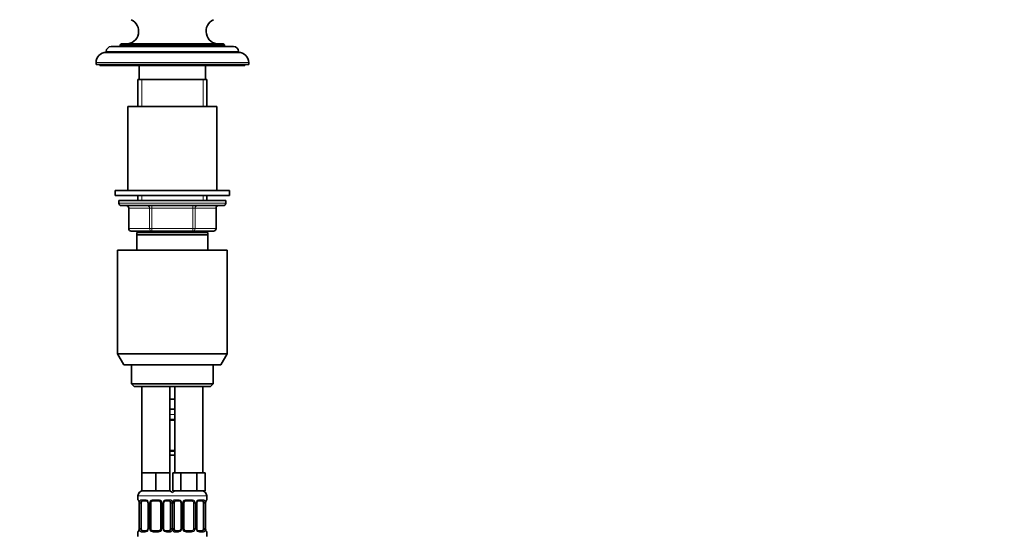
# Model space of a CAD drawing. Units: millimetres. Extents: x 0 to 1478, y 0 to 1758.
# Drawn here: x 1091 to 1478, y 1148 to 1350 of the extents above; entities that cross this region are included whole.
import ezdxf
from ezdxf import colors
from ezdxf.entities.mleader import LeaderData, LeaderLine
from ezdxf.math import Vec2, Vec3

# ---------------------------------------------------------------- set-up
doc = ezdxf.new("R2010")
doc.units = ezdxf.units.MM
doc.layers.add('DV4_Défaut', color=7, linetype='Continuous')
doc.layers.add('Défaut', color=7, linetype='Continuous')

# ---------------------------------------------------------------- blocks, each defined once
blk = doc.blocks.new('_DOT')
at = {"color": 0}
blk.add_line((0, 0), (-1, 0), dxfattribs=at)
at = {"color": 0, "const_width": 0.333}
blk.add_lwpolyline([(-0.1665, 0, 1), (0.1665, 0, 1)], format="xyb", close=True, dxfattribs=at)
blk = doc.blocks.new('SE3')
at = {"layer": 'DV4_Défaut', "color": 7, "linetype": 'Continuous', "lineweight": 35}
for p, q in [((1127, 1339.42), (1175, 1339.42)), ((1130.5, 1339.92), (1130.5, 1339.42)), ((1131, 1340.42), (1171, 1340.42)), ((1171.5, 1339.42), (1171.5, 1339.92)), ((1125, 1337.42), (1125, 1337.12)), ((1125, 1337.12), (1177, 1337.12)), ((1177, 1337.12), (1177, 1337.42)), ((1121, 1333.12), (1121, 1332.42)), ((1121, 1332.42), (1181, 1332.42)), ((1122.5, 1332.42), (1122.5, 1331.92)), ((1122.5, 1331.92), (1179.5, 1331.92)), ((1138, 1331.92), (1138, 1326.42)), ((1164, 1326.42), (1164, 1331.92)), ((1179.5, 1331.92), (1179.5, 1332.42)), ((1181, 1332.42), (1181, 1333.12)), ((1137.5, 1326.42), (1164.5, 1326.42)), ((1137.5, 1326.42), (1137.5, 1315.92)), ((1164.5, 1315.92), (1164.5, 1326.42)), ((1133.5, 1315.92), (1168.5, 1315.92)), ((1133.5, 1315.92), (1133.5, 1282.92)), ((1168.5, 1282.92), (1168.5, 1315.92)), ((1128.5, 1282.92), (1173.5, 1282.92)), ((1128.5, 1282.92), (1128.5, 1280.92)), ((1128.5, 1280.92), (1173.5, 1280.92)), ((1137.5, 1280.92), (1137.5, 1278.92)), ((1164.5, 1278.92), (1164.5, 1280.92)), ((1173.5, 1280.92), (1173.5, 1282.92)), ((1172, 1278.92), (1130, 1278.92)), ((1130, 1278.92), (1130, 1277.92)), ((1171, 1276.92), (1131, 1276.92)), ((1172, 1277.92), (1172, 1278.92)), ((1133.84, 1275.92), (1133.84, 1267.92)), ((1168.17, 1267.92), (1168.17, 1275.92)), ((1142.92, 1266.92), (1134.84, 1266.92)), ((1137, 1265.42), (1137, 1266.42)), ((1165, 1266.42), (1137, 1266.42)), ((1137, 1259.42), (1137, 1265.42)), ((1165, 1265.42), (1137, 1265.42)), ((1137.5, 1266.92), (1137.5, 1266.42)), ((1159.09, 1266.92), (1142.92, 1266.92)), ((1167.17, 1266.92), (1159.09, 1266.92)), ((1164.5, 1266.42), (1164.5, 1266.92)), ((1165, 1266.42), (1165, 1265.42)), ((1165, 1265.42), (1165, 1259.42)), ((1129.5, 1259.42), (1172.5, 1259.42)), ((1129.5, 1259.42), (1129.5, 1218.75)), ((1172.5, 1218.75), (1172.5, 1259.42)), ((1129.5, 1218.75), (1172.5, 1218.75)), ((1129.5, 1218.75), (1132, 1214.42)), ((1170, 1214.42), (1172.5, 1218.75)), ((1132, 1214.42), (1170, 1214.42)), ((1135, 1214.42), (1135, 1206.92)), ((1167, 1206.92), (1167, 1214.42)), ((1135, 1206.92), (1167, 1206.92)), ((1135, 1206.92), (1136, 1205.92)), ((1136, 1205.92), (1166, 1205.92)), ((1139, 1205.92), (1139, 1171.92)), ((1150, 1171.92), (1150, 1205.92)), ((1152, 1205.92), (1152, 1171.92)), ((1163, 1171.92), (1163, 1205.92)), ((1166, 1205.92), (1167, 1206.92)), ((1151, 1200.92), (1150, 1200.92)), ((1152, 1200.92), (1151, 1200.92)), ((1152, 1196.92), (1150, 1196.92)), ((1152, 1192.68), (1150, 1192.68)), ((1150, 1180.8), (1152, 1180.8)), ((1152, 1178.92), (1150, 1178.92)), ((1141.75, 1171.92), (1139, 1171.92)), ((1139, 1171.92), (1139, 1164.92)), ((1144.5, 1171.92), (1141.75, 1171.92)), ((1147.25, 1171.92), (1144.5, 1171.92)), ((1144.5, 1171.92), (1144.5, 1164.92)), ((1150, 1171.92), (1147.25, 1171.92)), ((1150, 1171.92), (1150, 1164.92)), ((1152.74, 1171.92), (1151.15, 1171.92)), ((1151.15, 1171.92), (1151.15, 1164.92)), ((1154.33, 1171.92), (1152.74, 1171.92)), ((1157.5, 1171.92), (1154.33, 1171.92)), ((1154.33, 1171.92), (1154.33, 1164.92)), ((1160.68, 1171.92), (1157.5, 1171.92)), ((1162.27, 1171.92), (1160.68, 1171.92)), ((1160.68, 1171.92), (1160.68, 1164.92)), ((1163.86, 1171.92), (1162.27, 1171.92)), ((1163.86, 1171.92), (1163.86, 1164.92)), ((1144.5, 1164.92), (1139, 1164.92)), ((1150, 1164.92), (1144.5, 1164.92)), ((1154.33, 1164.92), (1151.15, 1164.92)), ((1160.68, 1164.92), (1154.33, 1164.92)), ((1163.86, 1164.92), (1160.68, 1164.92)), ((1137.5, 1162.92), (1137.5, 1161.4)), ((1140.6, 1161), (1139.18, 1161)), ((1145.5, 1161), (1143.5, 1161)), ((1149.83, 1161), (1148.41, 1161)), ((1153.6, 1161), (1152.18, 1161)), ((1158.5, 1161), (1156.5, 1161)), ((1162.83, 1161), (1161.41, 1161)), ((1164.5, 1161.4), (1164.5, 1162.92)), ((1137.96, 1160), (1137.96, 1150.12)), ((1138.71, 1150.12), (1138.71, 1160)), ((1141.45, 1160), (1141.45, 1150.12)), ((1142.5, 1150.12), (1142.5, 1160)), ((1146.5, 1160), (1146.5, 1150.12)), ((1147.56, 1150.12), (1147.56, 1160)), ((1150.3, 1160), (1150.3, 1150.12)), ((1151.71, 1150.12), (1151.71, 1160)), ((1154.45, 1160), (1154.45, 1150.12)), ((1155.5, 1150.12), (1155.5, 1160)), ((1159.5, 1160), (1159.5, 1150.12)), ((1160.56, 1150.12), (1160.56, 1160)), ((1163.3, 1160), (1163.3, 1150.12)), ((1164.05, 1150.12), (1164.05, 1160)), ((1137.5, 1148.72), (1137.5, 1146.92)), ((1139.18, 1149.12), (1140.6, 1149.12)), ((1143.5, 1149.12), (1145.5, 1149.12)), ((1148.41, 1149.12), (1149.83, 1149.12)), ((1152.18, 1149.12), (1153.6, 1149.12)), ((1156.5, 1149.12), (1158.5, 1149.12)), ((1161.41, 1149.12), (1162.83, 1149.12)), ((1164.5, 1146.92), (1164.5, 1148.72))]:
    blk.add_line(p, q, dxfattribs=at)
at = {"layer": 'DV4_Défaut', "color": 7, "linetype": 'Continuous', "lineweight": 18}
for p, q in [((1130.5, 1339.92), (1171.5, 1339.92)), ((1125, 1337.42), (1177, 1337.42)), ((1121, 1333.12), (1181, 1333.12)), ((1138.95, 1315.92), (1138.95, 1326.42)), ((1163.06, 1315.92), (1163.06, 1326.42)), ((1138.95, 1278.92), (1138.95, 1280.92)), ((1163.06, 1278.92), (1163.06, 1280.92)), ((1130, 1277.92), (1172, 1277.92)), ((1142.92, 1275.92), (1142.92, 1276.92)), ((1159.09, 1275.92), (1159.09, 1276.92)), ((1133.97, 1275.92), (1133.84, 1275.92)), ((1142.06, 1275.92), (1133.97, 1275.92)), ((1133.97, 1275.92), (1133.97, 1267.92)), ((1142.92, 1275.92), (1142.06, 1275.92)), ((1142.06, 1267.92), (1142.06, 1275.92)), ((1159.09, 1275.92), (1142.92, 1275.92)), ((1142.92, 1275.92), (1142.92, 1267.92)), ((1159.09, 1275.92), (1159.95, 1275.92)), ((1159.09, 1267.92), (1159.09, 1275.92)), ((1168.04, 1275.92), (1159.95, 1275.92)), ((1159.95, 1275.92), (1159.95, 1267.92)), ((1168.04, 1275.92), (1168.17, 1275.92)), ((1168.04, 1267.92), (1168.04, 1275.92)), ((1133.84, 1267.92), (1133.97, 1267.92)), ((1133.97, 1267.92), (1142.06, 1267.92)), ((1138.95, 1266.42), (1138.95, 1266.92)), ((1142.06, 1267.92), (1142.92, 1267.92)), ((1142.92, 1267.92), (1159.09, 1267.92)), ((1142.92, 1266.92), (1142.92, 1267.92)), ((1159.09, 1267.92), (1159.95, 1267.92)), ((1159.09, 1267.92), (1159.09, 1266.92)), ((1159.95, 1267.92), (1168.04, 1267.92)), ((1163.06, 1266.42), (1163.06, 1266.92)), ((1168.04, 1267.92), (1168.17, 1267.92)), ((1152, 1194.92), (1150, 1194.92)), ((1150, 1193.08), (1152, 1193.08)), ((1152, 1180.4), (1150, 1180.4)), ((1137.5, 1162.92), (1151.5, 1162.92)), ((1137.59, 1161.4), (1137.5, 1161.4)), ((1138.86, 1161.4), (1140.36, 1161.4)), ((1143.44, 1161.4), (1145.57, 1161.4)), ((1148.65, 1161.4), (1150.15, 1161.4)), ((1150.5, 1162.92), (1164.5, 1162.92)), ((1151.86, 1161.4), (1153.36, 1161.4)), ((1156.44, 1161.4), (1158.57, 1161.4)), ((1161.65, 1161.4), (1163.15, 1161.4)), ((1164.42, 1161.4), (1164.5, 1161.4)), ((1137.98, 1160), (1137.96, 1160)), ((1137.98, 1160), (1137.98, 1150.12)), ((1138.1, 1150.12), (1138.1, 1160)), ((1138.71, 1160), (1138.1, 1160)), ((1141.45, 1160), (1141.69, 1160)), ((1141.69, 1160), (1141.69, 1150.12)), ((1141.96, 1150.12), (1141.96, 1160)), ((1142.5, 1160), (1141.96, 1160)), ((1146.5, 1160), (1147.05, 1160)), ((1147.05, 1160), (1147.05, 1150.12)), ((1147.32, 1150.12), (1147.32, 1160)), ((1147.56, 1160), (1147.32, 1160)), ((1150.3, 1160), (1150.91, 1160)), ((1150.91, 1160), (1150.91, 1150.12)), ((1151.1, 1150.12), (1151.1, 1160)), ((1151.71, 1160), (1151.1, 1160)), ((1154.45, 1160), (1154.69, 1160)), ((1154.69, 1160), (1154.69, 1150.12)), ((1154.96, 1150.12), (1154.96, 1160)), ((1155.5, 1160), (1154.96, 1160)), ((1159.5, 1160), (1160.05, 1160)), ((1160.05, 1160), (1160.05, 1150.12)), ((1160.32, 1150.12), (1160.32, 1160)), ((1160.56, 1160), (1160.32, 1160)), ((1163.3, 1160), (1163.91, 1160)), ((1163.91, 1160), (1163.91, 1150.12)), ((1164.03, 1150.12), (1164.03, 1160)), ((1164.03, 1160), (1164.05, 1160)), ((1137.96, 1150.12), (1137.98, 1150.12)), ((1138.1, 1150.12), (1138.71, 1150.12)), ((1141.69, 1150.12), (1141.45, 1150.12)), ((1141.96, 1150.12), (1142.5, 1150.12)), ((1147.05, 1150.12), (1146.5, 1150.12)), ((1147.32, 1150.12), (1147.56, 1150.12)), ((1150.91, 1150.12), (1150.3, 1150.12)), ((1151.1, 1150.12), (1151.71, 1150.12)), ((1154.69, 1150.12), (1154.45, 1150.12)), ((1154.96, 1150.12), (1155.5, 1150.12)), ((1160.05, 1150.12), (1159.5, 1150.12)), ((1160.32, 1150.12), (1160.56, 1150.12)), ((1163.91, 1150.12), (1163.3, 1150.12)), ((1164.05, 1150.12), (1164.03, 1150.12)), ((1137.59, 1148.72), (1137.5, 1148.72)), ((1140.36, 1148.72), (1138.86, 1148.72)), ((1145.57, 1148.72), (1143.44, 1148.72)), ((1150.15, 1148.72), (1148.65, 1148.72)), ((1153.36, 1148.72), (1151.86, 1148.72)), ((1158.57, 1148.72), (1156.44, 1148.72)), ((1163.15, 1148.72), (1161.65, 1148.72)), ((1164.42, 1148.72), (1164.5, 1148.72))]:
    blk.add_line(p, q, dxfattribs=at)
at = {"layer": 'DV4_Défaut', "color": 7, "linetype": 'Continuous', "lineweight": 35}
for centre, radius, start, end in [((1132.75, 1345.42), 5, 270, 65.3231), ((1169.26, 1345.42), 5, 114.6769, 270), ((1127, 1337.42), 2, 90, 180), ((1131, 1339.92), 0.5, 90, 180), ((1171, 1339.92), 0.5, 0, 90), ((1175, 1337.42), 2, 0, 90), ((1125, 1333.12), 4, 90, 180), ((1177, 1333.12), 4, 0, 90), ((1131, 1277.92), 1, 180, 270), ((1132.84, 1275.92), 1, 0, 90), ((1169.17, 1275.92), 1, 90, 180), ((1171, 1277.92), 1, 270, 0), ((1134.84, 1267.92), 1, 180, 270), ((1167.17, 1267.92), 1, 270, 0), ((1139.5, 1162.92), 2, 90, 180), ((1149.5, 1162.92), 2, 41.4096, 90), ((1152.5, 1162.92), 2, 90, 138.5904), ((1162.5, 1162.92), 2, 0, 90), ((1137.9, 1161.4), 0.4, 180, 250.8588), ((1143.5, 1160), 1, 90, 154.4167), ((1145.5, 1160), 1, 25.5833, 90), ((1148.49, 1160.1), 0.903, 95.2905, 158.2764), ((1156.5, 1160), 1, 90, 154.4167), ((1158.5, 1160), 1, 25.5833, 90), ((1161.49, 1160.1), 0.903, 95.2905, 158.2764), ((1164.1, 1161.4), 0.4, 289.6001, 0), ((1135.06, 1160.03), 2.89, 359.2708, 9.9245), ((1140.52, 1160.02), 0.934, 358.6555, 26.2628), ((1143.5, 1160), 1, 154.4167, 180), ((1145.5, 1160), 1, 0, 25.5833), ((1148.5, 1160.01), 0.94, 153.7966, 181.2073), ((1153.52, 1160.02), 0.934, 358.6555, 26.2628), ((1156.5, 1160), 1, 154.4167, 180), ((1158.5, 1160), 1, 0, 25.5833), ((1161.5, 1160.01), 0.94, 153.7966, 181.2073), ((1166.87, 1160.03), 2.82, 169.7608, 180.6792), ((1135.14, 1150.09), 2.82, 349.761, 0.678), ((1140.52, 1150.02), 0.903, 275.2878, 338.2606), ((1140.51, 1150.1), 0.939, 333.7634, 1.2043), ((1143.5, 1150.12), 1, 180, 205.5833), ((1143.5, 1150.12), 1, 205.5833, 270), ((1145.5, 1150.12), 1, 270, 334.4167), ((1145.5, 1150.12), 1, 334.4167, 0), ((1148.49, 1150.1), 0.933, 178.6611, 206.2864), ((1153.52, 1150.02), 0.903, 275.2878, 338.2606), ((1153.51, 1150.1), 0.939, 333.7634, 1.2043), ((1156.5, 1150.12), 1, 180, 205.5833), ((1156.5, 1150.12), 1, 205.5833, 270), ((1158.5, 1150.12), 1, 270, 334.4167), ((1158.5, 1150.12), 1, 334.4167, 0), ((1161.49, 1150.1), 0.933, 178.6611, 206.2864), ((1166.95, 1150.08), 2.89, 179.2719, 189.9303), ((1137.9, 1148.72), 0.4, 109.6001, 180), ((1164.1, 1148.72), 0.4, 0, 70.8588)]:
    blk.add_arc(centre, radius, start, end, dxfattribs=at)
at = {"layer": 'DV4_Défaut', "color": 7, "linetype": 'Continuous', "lineweight": 18}
for centre, radius, start, end in [((1140.3, 1160.01), 1.39, 25.1473, 87.3249), ((1143.43, 1159.9), 1.49, 89.2905, 152.1251), ((1145.58, 1159.9), 1.49, 27.8747, 90.7097), ((1148.71, 1160.01), 1.39, 92.6748, 154.853), ((1153.3, 1160.01), 1.39, 25.1473, 87.3249), ((1156.43, 1159.9), 1.49, 89.2905, 152.1251), ((1158.58, 1159.9), 1.49, 27.8747, 90.7097), ((1161.71, 1160.01), 1.39, 92.6748, 154.853), ((1134.63, 1160), 3.35, 359.8705, 10.2708), ((1140.87, 1160.01), 2.78, 167.8078, 180.3687), ((1140.31, 1160), 1.38, 359.8791, 25.9211), ((1143.3, 1160), 1.34, 153.3511, 180.1815), ((1145.71, 1160), 1.34, 359.817, 26.6505), ((1148.7, 1160), 1.38, 154.0799, 180.1199), ((1148.14, 1160.01), 2.78, 359.628, 12.1955), ((1153.87, 1160.01), 2.78, 167.8078, 180.3687), ((1153.31, 1160), 1.38, 359.8791, 25.9211), ((1156.3, 1160), 1.34, 153.3511, 180.1815), ((1158.71, 1160), 1.34, 359.817, 26.6505), ((1161.7, 1160), 1.38, 154.0799, 180.1199), ((1161.14, 1160.01), 2.78, 359.628, 12.1955), ((1167.38, 1160), 3.35, 169.7304, 180.1284), ((1134.63, 1150.11), 3.35, 349.7304, 0.1284), ((1140.87, 1150.1), 2.78, 179.628, 192.1955), ((1140.3, 1150.1), 1.39, 272.6748, 334.853), ((1140.31, 1150.12), 1.38, 334.0799, 0.1199), ((1143.3, 1150.12), 1.34, 179.817, 206.6505), ((1143.43, 1150.21), 1.49, 207.8747, 270.7097), ((1145.58, 1150.21), 1.49, 269.2905, 332.1251), ((1145.71, 1150.12), 1.34, 333.3511, 0.1815), ((1148.7, 1150.12), 1.38, 179.8791, 205.9211), ((1148.71, 1150.1), 1.39, 205.1473, 267.3249), ((1148.14, 1150.1), 2.78, 347.8078, 0.3687), ((1153.87, 1150.1), 2.78, 179.628, 192.1955), ((1153.3, 1150.1), 1.39, 272.6748, 334.853), ((1153.31, 1150.12), 1.38, 334.0799, 0.1199), ((1156.3, 1150.12), 1.34, 179.817, 206.6505), ((1156.43, 1150.21), 1.49, 207.8747, 270.7097), ((1158.58, 1150.21), 1.49, 269.2905, 332.1251), ((1158.71, 1150.12), 1.34, 333.3511, 0.1815), ((1161.7, 1150.12), 1.38, 179.8791, 205.9211), ((1161.71, 1150.1), 1.39, 205.1473, 267.3249), ((1161.14, 1150.1), 2.78, 347.8078, 0.3687), ((1167.38, 1150.11), 3.35, 179.8705, 190.2708)]:
    blk.add_arc(centre, radius, start, end, dxfattribs=at)
for centre, major_axis, ratio, start_param, end_param in [((1133.11, 1275.92), (0, 1), 0.866025, 4.712389, 6.283185), ((1141.19, 1275.92), (0, 1), 0.866025, 4.712389, 6.283185), ((1160.82, 1275.92), (0, -1), 0.866025, 3.141593, 4.712389), ((1168.9, 1275.92), (0, -1), 0.866025, 3.141593, 4.712389), ((1134.84, 1267.92), (0, -1), 0.866025, 4.712389, 6.283185), ((1142.92, 1267.92), (0, -1), 0.866025, 4.712389, 6.283185), ((1159.09, 1267.92), (0, 1), 0.866025, 3.141593, 4.712389), ((1167.17, 1267.92), (0, 1), 0.866025, 3.141593, 4.712389), ((1137.98, 1161.4), (0, -0.4), 0.988455, 4.712389, 5.586251), ((1139.18, 1161.4), (0, -0.4), 0.806081, 4.712389, 6.283185), ((1140.6, 1161.4), (0, -0.4), 0.591806, 4.712389, 6.283185), ((1143.5, 1161.4), (0, -0.4), 0.151515, 4.712389, 6.283185), ((1145.5, 1161.4), (0, -0.4), 0.151515, 0, 1.570796), ((1148.41, 1161.4), (0, -0.4), 0.591806, 0, 1.570796), ((1149.83, 1161.4), (0, -0.4), 0.806081, 0, 1.570796), ((1152.18, 1161.4), (0, -0.4), 0.806081, 4.712389, 6.283185), ((1153.6, 1161.4), (0, -0.4), 0.591806, 4.712389, 6.283185), ((1156.5, 1161.4), (0, -0.4), 0.151515, 4.712389, 6.283185), ((1158.5, 1161.4), (0, -0.4), 0.151515, 0, 1.570796), ((1161.41, 1161.4), (0, -0.4), 0.591806, 0, 1.570796), ((1162.83, 1161.4), (0, -0.4), 0.806081, 0, 1.570796), ((1164.03, 1161.4), (0, -0.4), 0.988455, 0.692685, 1.570796), ((1138.3, 1160.6), (0.394, 0.069), 0.426558, 2.752818, 3.14256), ((1138.52, 1160.6), (0.391, -0.084), 0.411702, 3.62283, 5.508006), ((1141.72, 1160.6), (0.363, 0.168), 0.191543, 1.963754, 3.14686), ((1142.24, 1160.6), (0.361, -0.173), 0.155676, 4.398009, 6.283185), ((1146.77, 1160.6), (-0.361, -0.173), 0.155676, 0, 1.885177), ((1147.29, 1160.6), (-0.363, 0.168), 0.191543, 3.136242, 4.319431), ((1150.49, 1160.6), (-0.391, -0.084), 0.411702, 0.775179, 2.660356), ((1151.52, 1160.6), (0.391, -0.084), 0.411702, 3.62283, 5.508006), ((1154.72, 1160.6), (0.363, 0.168), 0.191543, 1.963754, 3.14686), ((1155.24, 1160.6), (0.361, -0.173), 0.155676, 4.398009, 6.283185), ((1159.77, 1160.6), (-0.361, -0.173), 0.155676, 0, 1.885177), ((1160.29, 1160.6), (-0.363, 0.168), 0.191543, 3.136242, 4.319431), ((1163.49, 1160.6), (-0.391, -0.084), 0.411702, 0.775179, 2.660356), ((1163.7, 1160.6), (-0.394, 0.069), 0.426558, 3.131755, 3.530367), ((1138.3, 1149.52), (0.394, -0.069), 0.426558, 3.130314, 3.530367), ((1138.52, 1149.52), (-0.391, -0.084), 0.411702, 3.916772, 5.801948), ((1141.72, 1149.52), (0.363, -0.168), 0.191543, 3.13256, 4.319431), ((1142.24, 1149.52), (-0.361, -0.173), 0.155676, 3.141593, 5.026769), ((1146.77, 1149.52), (0.361, -0.173), 0.155676, 1.256416, 3.141593), ((1147.29, 1149.52), (-0.363, -0.168), 0.191543, 1.963754, 3.150462), ((1150.49, 1149.52), (0.391, -0.084), 0.411702, 0.481237, 2.366414), ((1151.52, 1149.52), (-0.391, -0.084), 0.411702, 3.916772, 5.801948), ((1154.72, 1149.52), (0.363, -0.168), 0.191543, 3.13256, 4.319431), ((1155.24, 1149.52), (-0.361, -0.173), 0.155676, 3.141593, 5.026769), ((1159.77, 1149.52), (0.361, -0.173), 0.155676, 1.256416, 3.141593), ((1160.29, 1149.52), (-0.363, -0.168), 0.191543, 1.963754, 3.150462), ((1163.49, 1149.52), (0.391, -0.084), 0.411702, 0.481237, 2.366414), ((1163.7, 1149.52), (-0.394, -0.069), 0.426558, 2.752818, 3.143402), ((1137.98, 1148.72), (0, -0.4), 0.988455, 3.826537, 4.712389), ((1139.18, 1148.72), (0, -0.4), 0.806081, 3.141593, 4.712389), ((1140.6, 1148.72), (0, -0.4), 0.591806, 3.141593, 4.712389), ((1143.5, 1148.72), (0, -0.4), 0.151515, 3.141593, 4.712389), ((1145.5, 1148.72), (0, -0.4), 0.151515, 1.570796, 3.141593), ((1148.41, 1148.72), (0, -0.4), 0.591806, 1.570796, 3.141593), ((1149.83, 1148.72), (0, -0.4), 0.806081, 1.570796, 3.141593), ((1152.18, 1148.72), (0, -0.4), 0.806081, 3.141593, 4.712389), ((1153.6, 1148.72), (0, -0.4), 0.591806, 3.141593, 4.712389), ((1156.5, 1148.72), (0, -0.4), 0.151515, 3.141593, 4.712389), ((1158.5, 1148.72), (0, -0.4), 0.151515, 1.570796, 3.141593), ((1161.41, 1148.72), (0, -0.4), 0.591806, 1.570796, 3.141593), ((1162.83, 1148.72), (0, -0.4), 0.806081, 1.570796, 3.141593), ((1164.03, 1148.72), (0, -0.4), 0.988455, 1.570796, 2.451724)]:
    blk.add_ellipse(centre, major_axis=major_axis, ratio=ratio, start_param=start_param, end_param=end_param, dxfattribs=at)
at = {"layer": 'DV4_Défaut', "color": 7, "linetype": 'Continuous', "lineweight": 35}
for centre, major_axis, start_param, end_param in [((1139.41, 1160), (0, -1), 3.141593, 4.265876), ((1149.6, 1160), (0, 1), 5.158902, 6.283185), ((1152.41, 1160), (0, -1), 3.141593, 4.265876), ((1162.6, 1160), (0, 1), 5.158902, 6.283185), ((1139.41, 1160), (0, 1), 1.124283, 1.570796), ((1149.6, 1160), (0, 1), 4.712389, 5.158902), ((1152.41, 1160), (0, -1), 4.265876, 4.712389), ((1162.6, 1160), (0, 1), 4.712389, 5.158902), ((1139.41, 1150.12), (0, -1), 4.712389, 5.158902), ((1139.41, 1150.12), (0, -1), 5.158902, 6.283185), ((1149.6, 1150.12), (0, 1), 3.141593, 4.265876), ((1149.6, 1150.12), (0, -1), 1.124283, 1.570796), ((1152.41, 1150.12), (0, -1), 4.712389, 5.158902), ((1152.41, 1150.12), (0, -1), 5.158902, 6.283185), ((1162.6, 1150.12), (0, 1), 3.141593, 4.265876), ((1162.6, 1150.12), (0, 1), 4.265876, 4.712389)]:
    blk.add_ellipse(centre, major_axis=major_axis, ratio=0.707107, start_param=start_param, end_param=end_param, dxfattribs=at)
at = {"layer": 'DV4_Défaut', "color": 7, "linetype": 'Continuous', "lineweight": 18}
for points, knots in [([(1137.59, 1161.4), (1137.61, 1161.4), (1137.63, 1161.38), (1137.69, 1161.31), (1137.72, 1161.25), (1137.78, 1161.12), (1137.82, 1161.03), (1137.88, 1160.84), (1137.91, 1160.72), (1137.93, 1160.6)], [0, 0, 0, 0, 0.25, 0.25, 0.5, 0.5, 0.75, 0.75, 1, 1, 1, 1]), ([(1138.16, 1160.6), (1138.19, 1160.72), (1138.22, 1160.83), (1138.31, 1161.03), (1138.37, 1161.12), (1138.49, 1161.25), (1138.55, 1161.31), (1138.7, 1161.38), (1138.78, 1161.4), (1138.86, 1161.4)], [0, 0, 0, 0, 0.25, 0.25, 0.5, 0.5, 0.75, 0.75, 1, 1, 1, 1]), ([(1139.18, 1161), (1139.13, 1161), (1139.08, 1160.98), (1138.99, 1160.93), (1138.95, 1160.89), (1138.85, 1160.74), (1138.8, 1160.6), (1138.78, 1160.43)], [0, 0, 0, 0, 0.25, 0.25, 0.5, 0.5, 1, 1, 1, 1]), ([(1150.23, 1160.43), (1150.22, 1160.51), (1150.2, 1160.59), (1150.15, 1160.73), (1150.12, 1160.79), (1150.02, 1160.94), (1149.93, 1161), (1149.83, 1161)], [0, 0, 0, 0, 0.25, 0.25, 0.5, 0.5, 1, 1, 1, 1]), ([(1150.15, 1161.4), (1150.23, 1161.4), (1150.31, 1161.38), (1150.46, 1161.31), (1150.52, 1161.25), (1150.64, 1161.12), (1150.7, 1161.03), (1150.79, 1160.84), (1150.82, 1160.72), (1150.85, 1160.6)], [0, 0, 0, 0, 0.25, 0.25, 0.5, 0.5, 0.75, 0.75, 1, 1, 1, 1]), ([(1151.16, 1160.6), (1151.19, 1160.72), (1151.22, 1160.83), (1151.31, 1161.03), (1151.37, 1161.12), (1151.49, 1161.25), (1151.55, 1161.31), (1151.7, 1161.38), (1151.78, 1161.4), (1151.86, 1161.4)], [0, 0, 0, 0, 0.25, 0.25, 0.5, 0.5, 0.75, 0.75, 1, 1, 1, 1]), ([(1152.18, 1161), (1152.13, 1161), (1152.08, 1160.98), (1151.99, 1160.93), (1151.95, 1160.89), (1151.85, 1160.74), (1151.8, 1160.6), (1151.78, 1160.43)], [0, 0, 0, 0, 0.25, 0.25, 0.5, 0.5, 1, 1, 1, 1]), ([(1163.23, 1160.43), (1163.22, 1160.51), (1163.2, 1160.59), (1163.15, 1160.73), (1163.12, 1160.79), (1163.02, 1160.94), (1162.93, 1161), (1162.83, 1161)], [0, 0, 0, 0, 0.25, 0.25, 0.5, 0.5, 1, 1, 1, 1]), ([(1163.15, 1161.4), (1163.23, 1161.4), (1163.31, 1161.38), (1163.46, 1161.31), (1163.52, 1161.25), (1163.64, 1161.12), (1163.7, 1161.03), (1163.79, 1160.84), (1163.82, 1160.72), (1163.85, 1160.6)], [0, 0, 0, 0, 0.25, 0.25, 0.5, 0.5, 0.75, 0.75, 1, 1, 1, 1]), ([(1164.08, 1160.6), (1164.1, 1160.72), (1164.13, 1160.83), (1164.19, 1161.03), (1164.23, 1161.12), (1164.29, 1161.25), (1164.32, 1161.31), (1164.38, 1161.38), (1164.4, 1161.4), (1164.42, 1161.4)], [0, 0, 0, 0, 0.25, 0.25, 0.5, 0.5, 0.75, 0.75, 1, 1, 1, 1]), ([(1137.93, 1149.52), (1137.91, 1149.39), (1137.88, 1149.28), (1137.82, 1149.08), (1137.78, 1149), (1137.72, 1148.86), (1137.69, 1148.81), (1137.63, 1148.74), (1137.61, 1148.72), (1137.59, 1148.72)], [0, 0, 0, 0, 0.25, 0.25, 0.5, 0.5, 0.75, 0.75, 1, 1, 1, 1]), ([(1138.86, 1148.72), (1138.78, 1148.72), (1138.7, 1148.74), (1138.55, 1148.81), (1138.49, 1148.86), (1138.37, 1149), (1138.31, 1149.08), (1138.22, 1149.28), (1138.19, 1149.39), (1138.16, 1149.52)], [0, 0, 0, 0, 0.25, 0.25, 0.5, 0.5, 0.75, 0.75, 1, 1, 1, 1]), ([(1138.78, 1149.69), (1138.79, 1149.6), (1138.81, 1149.52), (1138.86, 1149.38), (1138.89, 1149.32), (1138.99, 1149.18), (1139.08, 1149.12), (1139.18, 1149.12)], [0, 0, 0, 0, 0.25, 0.25, 0.5, 0.5, 1, 1, 1, 1]), ([(1149.83, 1149.12), (1149.88, 1149.12), (1149.93, 1149.13), (1150.02, 1149.19), (1150.06, 1149.22), (1150.16, 1149.37), (1150.21, 1149.51), (1150.23, 1149.69)], [0, 0, 0, 0, 0.25, 0.25, 0.5, 0.5, 1, 1, 1, 1]), ([(1150.85, 1149.52), (1150.82, 1149.39), (1150.79, 1149.28), (1150.7, 1149.08), (1150.64, 1149), (1150.52, 1148.86), (1150.46, 1148.81), (1150.31, 1148.74), (1150.23, 1148.72), (1150.15, 1148.72)], [0, 0, 0, 0, 0.25, 0.25, 0.5, 0.5, 0.75, 0.75, 1, 1, 1, 1]), ([(1151.86, 1148.72), (1151.78, 1148.72), (1151.7, 1148.74), (1151.55, 1148.81), (1151.49, 1148.86), (1151.37, 1149), (1151.31, 1149.08), (1151.22, 1149.28), (1151.19, 1149.39), (1151.16, 1149.52)], [0, 0, 0, 0, 0.25, 0.25, 0.5, 0.5, 0.75, 0.75, 1, 1, 1, 1]), ([(1151.78, 1149.69), (1151.79, 1149.6), (1151.81, 1149.52), (1151.86, 1149.38), (1151.89, 1149.32), (1151.99, 1149.18), (1152.08, 1149.12), (1152.18, 1149.12)], [0, 0, 0, 0, 0.25, 0.25, 0.5, 0.5, 1, 1, 1, 1]), ([(1162.83, 1149.12), (1162.88, 1149.12), (1162.93, 1149.13), (1163.02, 1149.19), (1163.06, 1149.22), (1163.16, 1149.37), (1163.21, 1149.51), (1163.23, 1149.69)], [0, 0, 0, 0, 0.25, 0.25, 0.5, 0.5, 1, 1, 1, 1]), ([(1163.85, 1149.52), (1163.82, 1149.39), (1163.79, 1149.28), (1163.7, 1149.08), (1163.64, 1149), (1163.52, 1148.86), (1163.46, 1148.81), (1163.31, 1148.74), (1163.23, 1148.72), (1163.15, 1148.72)], [0, 0, 0, 0, 0.25, 0.25, 0.5, 0.5, 0.75, 0.75, 1, 1, 1, 1]), ([(1164.42, 1148.72), (1164.4, 1148.72), (1164.38, 1148.74), (1164.32, 1148.81), (1164.29, 1148.86), (1164.23, 1149), (1164.19, 1149.08), (1164.13, 1149.28), (1164.1, 1149.39), (1164.08, 1149.52)], [0, 0, 0, 0, 0.25, 0.25, 0.5, 0.5, 0.75, 0.75, 1, 1, 1, 1])]:
    blk.add_open_spline(points, degree=3, knots=knots, dxfattribs=at)
at = {"layer": 'DV4_Défaut', "color": 7, "linetype": 'Continuous', "lineweight": 35}
for points, knots in [([(1137.73, 1161.1), (1137.73, 1161.1), (1137.74, 1161.1), (1137.75, 1161.06), (1137.79, 1160.99), (1137.83, 1160.88), (1137.87, 1160.73), (1137.9, 1160.61), (1137.91, 1160.54), (1137.91, 1160.53)], [0, 0, 0, 0, 0.083372, 0.222006, 0.384603, 0.572419, 0.774654, 0.980737, 1, 1, 1, 1]), ([(1140.6, 1160.99), (1140.64, 1160.99), (1140.71, 1160.99), (1140.85, 1160.95), (1141.01, 1160.86), (1141.15, 1160.74), (1141.27, 1160.59), (1141.33, 1160.49), (1141.36, 1160.43)], [0, 0, 0, 0, 0.127174, 0.311733, 0.494984, 0.671044, 0.84816, 1, 1, 1, 1]), ([(1153.6, 1160.99), (1153.64, 1160.99), (1153.71, 1160.99), (1153.85, 1160.95), (1154.01, 1160.86), (1154.15, 1160.74), (1154.27, 1160.59), (1154.33, 1160.49), (1154.36, 1160.43)], [0, 0, 0, 0, 0.127174, 0.311733, 0.494984, 0.671044, 0.84816, 1, 1, 1, 1]), ([(1164.1, 1160.53), (1164.11, 1160.58), (1164.13, 1160.68), (1164.17, 1160.83), (1164.21, 1160.96), (1164.25, 1161.05), (1164.27, 1161.09), (1164.28, 1161.1), (1164.28, 1161.1)], [0, 0, 0, 0, 0.142583, 0.349506, 0.558771, 0.740774, 0.896413, 1, 1, 1, 1]), ([(1137.91, 1149.59), (1137.9, 1149.54), (1137.88, 1149.43), (1137.84, 1149.28), (1137.8, 1149.15), (1137.76, 1149.07), (1137.74, 1149.02), (1137.73, 1149.01), (1137.73, 1149.01)], [0, 0, 0, 0, 0.142456, 0.349409, 0.558706, 0.740735, 0.896398, 1, 1, 1, 1]), ([(1148.41, 1149.12), (1148.37, 1149.12), (1148.3, 1149.13), (1148.16, 1149.17), (1148, 1149.25), (1147.86, 1149.37), (1147.74, 1149.52), (1147.68, 1149.63), (1147.65, 1149.68)], [0, 0, 0, 0, 0.127222, 0.311852, 0.495172, 0.6713, 0.848483, 1, 1, 1, 1]), ([(1161.41, 1149.12), (1161.37, 1149.12), (1161.3, 1149.13), (1161.16, 1149.17), (1161, 1149.25), (1160.86, 1149.37), (1160.74, 1149.52), (1160.68, 1149.63), (1160.65, 1149.68)], [0, 0, 0, 0, 0.127222, 0.311852, 0.495172, 0.6713, 0.848483, 1, 1, 1, 1]), ([(1164.28, 1149.01), (1164.28, 1149.01), (1164.27, 1149.02), (1164.26, 1149.05), (1164.22, 1149.12), (1164.18, 1149.23), (1164.14, 1149.38), (1164.11, 1149.51), (1164.1, 1149.58), (1164.1, 1149.59)], [0, 0, 0, 0, 0.083359, 0.221971, 0.384543, 0.57233, 0.774534, 0.980584, 1, 1, 1, 1])]:
    blk.add_open_spline(points, degree=3, knots=knots, dxfattribs=at)

msp = doc.modelspace()

# ---------------------------------------------------------------- block references
at = {"layer": 'Défaut'}
msp.add_blockref('SE3', (0, 0), dxfattribs=at)

# ---------------------------------------------------------------- leaders
at = {"layer": 'Défaut', "color": 7, "linetype": 'Continuous', "lineweight": 18}
ml = msp.add_multileader_mtext('Standard', dxfattribs=at)
ml.set_content('{\\pxsm0.9;\\fSolid Edge ISO|b1||i0||c0|p34;\\W1.;19/09/2019\\P}', color=256)
ml.set_leader_properties()
ml.set_arrow_properties(name='DOT')
ml.build(insert=Vec2(0, 0))
ml.multileader.update_dxf_attribs({"leader_type": 0, "dogleg_length": 0, "arrow_head_size": 12})
ctx = ml.context
ctx.base_point, ctx.char_height, ctx.arrow_head_size, ctx.landing_gap_size = Vec3(1390.41, 1750.71), 12, 12, 4.2
notes = []
notes.append((ctx, [(0, (0, 0, 0), (0, 0), (1, 0), 1, [])]))
ctx.mtext.insert = Vec3(1392.41, 1756.83)
for ctx, leaders in notes:
    for number, flags, end, landing, length, lines in leaders:
        leader = LeaderData()
        leader.index, (leader.has_last_leader_line, leader.has_dogleg_vector, leader.attachment_direction) = number, flags
        leader.last_leader_point, leader.dogleg_vector, leader.dogleg_length = Vec3(end), Vec3(landing), length
        for number, points, colour, breaks in lines:
            line = LeaderLine()
            line.index, line.vertices, line.color, line.breaks = number, Vec3.list(points), colors.encode_raw_color(colour), breaks
            leader.lines.append(line)
        ctx.leaders.append(leader)

doc.saveas('drawing.dxf')
